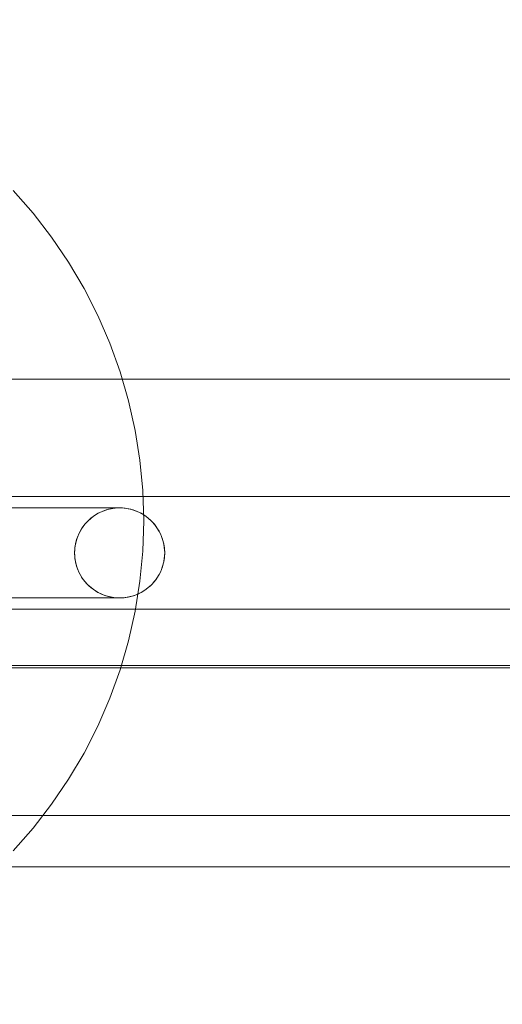
# Model space of a CAD drawing. Units: millimetres. Extents: x 11866 to 21137, y 14676 to 20512.
# Drawn here: x 18300 to 18451, y 17194 to 17500 of the extents above; entities that cross this region are included whole.
import ezdxf

# ---------------------------------------------------------------- set-up
doc = ezdxf.new("R2010")
doc.units = ezdxf.units.MM
doc.header["$MEASUREMENT"] = 0
doc.linetypes.add('Wipeout_Contour', pattern=[1000, 0, -1000])
doc.layers.add('STREFA', color=7, linetype='Continuous')
doc.layers.add('STREFA_Nr_pióra__7', color=7, linetype='Continuous', lineweight=18)
doc.layers.add('ZESTAW_Nr_pióra__7', color=7, linetype='Continuous', lineweight=18)
doc.styles.add('GENERATED_STYLE_1', font='txt')
doc.dimstyles.new('GENERATED_STYLE__1', dxfattribs={"dimtxt": 200, "dimasz": 137.681159, "dimexe": 0.18, "dimexo": 0, "dimgap": 0.09, "dimtad": 1, "dimtih": 1, "dimtoh": 1, "dimdec": 0, "dimlfac": 0.1, "dimzin": 0, "dimdsep": 46, "dimtxsty": 'GENERATED_STYLE_1', "dimblk": 'ARROWHEAD_5', "dimblk1": 'ARROWHEAD_5', "dimblk2": 'ARROWHEAD_5', "dimcen": 0.09, "dimclrd": 7, "dimclre": 7, "dimclrt": 7, "dimazin": 0, "dimtfac": 1, "dimtdec": 4, "dimtmove": 0, "dimatfit": 3, "dimfxl": 0, "dimtolj": 1, "dimtzin": 0, "dimarcsym": 0})
doc.dimstyles.new('GENERATED_STYLE__2', dxfattribs={"dimtxt": 200, "dimasz": 137.681159, "dimexe": 0.18, "dimexo": 0, "dimgap": 0.09, "dimtad": 1, "dimdec": 0, "dimlfac": 0.1, "dimzin": 0, "dimdsep": 46, "dimtxsty": 'GENERATED_STYLE_1', "dimblk": 'ARROWHEAD_5', "dimblk1": 'ARROWHEAD_5', "dimblk2": 'ARROWHEAD_5', "dimcen": 0.09, "dimclrd": 7, "dimclre": 7, "dimclrt": 7, "dimazin": 0, "dimtfac": 1, "dimtdec": 4, "dimtmove": 0, "dimatfit": 3, "dimfxl": 0, "dimtolj": 1, "dimtzin": 0, "dimarcsym": 0})

# ---------------------------------------------------------------- blocks, each defined once
blk = doc.blocks.new('*D1')
at = {"layer": 'STREFA_Nr_pióra__7', "linetype": 'Continuous'}
for points in [[(11865.91, 20209.53), (12005.87, 20172.03), (12005.87, 20247.03)], [(20544.05, 20209.53), (20404.09, 20247.03), (20404.09, 20172.03)]]:
    blk.add_hatch(color=256, dxfattribs=at).paths.add_polyline_path(points)
for p, q in [((11865.91, 20073.66), (11865.91, 20345.4)), ((20544.05, 20073.66), (20544.05, 20345.4)), ((11865.91, 20209.53), (12005.87, 20247.03)), ((12005.87, 20247.03), (12005.87, 20172.03)), ((20544.05, 20209.53), (20404.09, 20247.03)), ((20404.09, 20172.03), (20404.09, 20247.03)), ((11865.91, 20209.53), (12005.87, 20172.03)), ((12005.87, 20209.53), (20404.09, 20209.53)), ((20544.05, 20209.53), (20404.09, 20172.03))]:
    blk.add_line(p, q, dxfattribs=at)
at = {"color": 254, "linetype": 'Wipeout_Contour', "lineweight": 0, "ltscale": 104057.658934}
blk.add_wipeout([(15952.32, 20224.53), (16457.64, 20224.53), (16457.64, 20474.53), (15952.32, 20474.53)], dxfattribs=at).dxf.layer = 'STREFA'
at = {"layer": 'STREFA_Nr_pióra__7', "insert": (15977.32, 20249.53), "char_height": 200, "attachment_point": 7, "style": 'GENERATED_STYLE_1'}
blk.add_mtext('\\A1;{\\fArial|b0|i0|c238|p38;868}', dxfattribs=at)
blk = doc.blocks.new('ARROWHEAD_5')
at = {"color": 0, "linetype": 'Continuous', "lineweight": 0}
blk.add_line((0, 0), (-1, 0), dxfattribs=at)
blk.add_solid([(-1, 0.2679), (0, 0), (-1, -0.2679), (-1, 0.2679)], dxfattribs=at)
blk = doc.blocks.new('*D3')
at = {"layer": 'STREFA_Nr_pióra__7', "linetype": 'Continuous'}
for points in [[(21000.93, 19699.11), (20963.43, 19559.16), (21038.43, 19559.16)], [(21000.93, 14675.96), (21038.43, 14815.91), (20963.43, 14815.91)]]:
    blk.add_hatch(color=256, dxfattribs=at).paths.add_polyline_path(points)
for p, q in [((21136.8, 19699.11), (20865.06, 19699.11)), ((21000.93, 19699.11), (20963.43, 19559.16)), ((21000.93, 19699.11), (21038.43, 19559.16)), ((21038.43, 19559.16), (20963.43, 19559.16)), ((21000.93, 14815.91), (21000.93, 19559.16)), ((21000.93, 14675.96), (20963.43, 14815.91)), ((20963.43, 14815.91), (21038.43, 14815.91)), ((21000.93, 14675.96), (21038.43, 14815.91)), ((21136.8, 14675.96), (20865.06, 14675.96))]:
    blk.add_line(p, q, dxfattribs=at)
at = {"color": 254, "linetype": 'Wipeout_Contour', "lineweight": 0, "ltscale": 108120.961533}
blk.add_wipeout([(20985.93, 16934.88), (20985.93, 17440.19), (20735.93, 17440.19), (20735.93, 16934.88)], dxfattribs=at).dxf.layer = 'STREFA'
at = {"layer": 'STREFA_Nr_pióra__7', "insert": (20960.93, 16959.88), "char_height": 200, "attachment_point": 7, "rotation": 90, "style": 'GENERATED_STYLE_1'}
blk.add_mtext('\\A1;{\\fArial|b0|i0|c238|p38;502}', dxfattribs=at)

msp = doc.modelspace()

# ---------------------------------------------------------------- linework, layer by layer
at = {"layer": 'ZESTAW_Nr_pióra__7', "linetype": 'Continuous'}
for p, q in [((18298.39, 17446.79), (18304.62, 17439.73)), ((18304.62, 17439.73), (18310.4, 17432.28)), ((18310.4, 17432.28), (18315.69, 17424.49)), ((18315.69, 17424.49), (18320.49, 17416.38)), ((18320.49, 17416.38), (18324.77, 17407.98)), ((18324.77, 17407.98), (18328.51, 17399.33)), ((18328.51, 17399.33), (18331.7, 17390.46)), ((18331.7, 17390.46), (18334.33, 17381.42)), ((19044.05, 17388.11), (18144.05, 17388.11)), ((18954.05, 17388.11), (18234.05, 17388.11)), ((18334.33, 17381.42), (18336.39, 17372.22)), ((18336.39, 17372.22), (18337.86, 17362.91)), ((18337.86, 17362.91), (18338.75, 17353.53)), ((18338.75, 17353.53), (18339.05, 17344.11)), ((18947.55, 17351.61), (18237.55, 17351.61)), ((18297.47, 17348.11), (18301.89, 17348.11)), ((18301.89, 17348.11), (18306.07, 17348.11)), ((18306.07, 17348.11), (18309.98, 17348.11)), ((18309.98, 17348.11), (18313.59, 17348.11)), ((18313.59, 17348.11), (18316.91, 17348.11)), ((18316.91, 17348.11), (18319.92, 17348.11)), ((18319.92, 17348.11), (18322.6, 17348.11)), ((18322.6, 17348.11), (18324.95, 17348.11)), ((18323.32, 17345.43), (18324.05, 17345.93)), ((18324.05, 17345.93), (18324.8, 17346.37)), ((18324.8, 17346.37), (18325.59, 17346.77)), ((18324.95, 17348.11), (18326.95, 17348.11)), ((18325.59, 17346.77), (18326.39, 17347.12)), ((18326.39, 17347.12), (18327.22, 17347.42)), ((18326.95, 17348.11), (18328.59, 17348.11)), ((18327.22, 17347.42), (18328.07, 17347.67)), ((18328.07, 17347.67), (18328.92, 17347.86)), ((18328.59, 17348.11), (18329.88, 17348.11)), ((18328.92, 17347.86), (18329.79, 17347.99)), ((18329.79, 17347.99), (18330.67, 17348.08)), ((18329.88, 17348.11), (18330.81, 17348.11)), ((18330.67, 17348.08), (18331.55, 17348.11)), ((18330.81, 17348.11), (18331.36, 17348.11)), ((18331.36, 17348.11), (18331.55, 17348.11)), ((18331.55, 17348.11), (18332.43, 17348.08)), ((18332.43, 17348.08), (18333.3, 17347.99)), ((18333.3, 17347.99), (18334.17, 17347.86)), ((18334.17, 17347.86), (18335.03, 17347.67)), ((18335.03, 17347.67), (18335.87, 17347.42)), ((18335.87, 17347.42), (18336.7, 17347.12)), ((18336.7, 17347.12), (18337.51, 17346.77)), ((18337.51, 17346.77), (18338.29, 17346.37)), ((18338.29, 17346.37), (18339.05, 17345.93)), ((18339.05, 17345.93), (18339.78, 17345.43)), ((18320.22, 17342.33), (18320.76, 17343.03)), ((18320.76, 17343.03), (18321.34, 17343.69)), ((18321.34, 17343.69), (18321.96, 17344.31)), ((18321.96, 17344.31), (18322.62, 17344.89)), ((18322.62, 17344.89), (18323.32, 17345.43)), ((18339.05, 17344.11), (18338.75, 17334.69)), ((18339.78, 17345.43), (18340.47, 17344.89)), ((18340.47, 17344.89), (18341.13, 17344.31)), ((18341.13, 17344.31), (18341.75, 17343.69)), ((18341.75, 17343.69), (18342.33, 17343.03)), ((18342.33, 17343.03), (18342.87, 17342.33)), ((18318.53, 17339.26), (18318.88, 17340.07)), ((18318.88, 17340.07), (18319.28, 17340.85)), ((18319.28, 17340.85), (18319.73, 17341.61)), ((18319.73, 17341.61), (18320.22, 17342.33)), ((18342.87, 17342.33), (18343.37, 17341.61)), ((18343.37, 17341.61), (18343.82, 17340.85)), ((18343.82, 17340.85), (18344.21, 17340.07)), ((18344.21, 17340.07), (18344.56, 17339.26)), ((18317.66, 17335.86), (18317.8, 17336.73)), ((18317.8, 17336.73), (18317.99, 17337.59)), ((18317.99, 17337.59), (18318.23, 17338.43)), ((18318.23, 17338.43), (18318.53, 17339.26)), ((18344.56, 17339.26), (18344.86, 17338.43)), ((18344.86, 17338.43), (18345.11, 17337.59)), ((18345.11, 17337.59), (18345.3, 17336.73)), ((18345.3, 17336.73), (18345.44, 17335.86)), ((18317.55, 17334.11), (18317.57, 17334.98)), ((18317.57, 17333.23), (18317.55, 17334.11)), ((18317.57, 17334.98), (18317.66, 17335.86)), ((18338.75, 17334.69), (18337.86, 17325.31)), ((18345.44, 17335.86), (18345.52, 17334.98)), ((18345.52, 17334.98), (18345.55, 17334.11)), ((18345.55, 17334.11), (18345.52, 17333.23)), ((18317.66, 17332.35), (18317.57, 17333.23)), ((18317.8, 17331.48), (18317.66, 17332.35)), ((18317.99, 17330.62), (18317.8, 17331.48)), ((18318.23, 17329.78), (18317.99, 17330.62)), ((18345.11, 17330.62), (18344.86, 17329.78)), ((18345.3, 17331.48), (18345.11, 17330.62)), ((18345.44, 17332.35), (18345.3, 17331.48)), ((18345.52, 17333.23), (18345.44, 17332.35)), ((18318.53, 17328.95), (18318.23, 17329.78)), ((18318.88, 17328.14), (18318.53, 17328.95)), ((18319.28, 17327.36), (18318.88, 17328.14)), ((18344.21, 17328.14), (18343.82, 17327.36)), ((18344.56, 17328.95), (18344.21, 17328.14)), ((18344.86, 17329.78), (18344.56, 17328.95)), ((18319.73, 17326.6), (18319.28, 17327.36)), ((18320.22, 17325.88), (18319.73, 17326.6)), ((18320.76, 17325.18), (18320.22, 17325.88)), ((18321.34, 17324.52), (18320.76, 17325.18)), ((18321.96, 17323.9), (18321.34, 17324.52)), ((18337.86, 17325.31), (18336.39, 17316.01)), ((18341.75, 17324.52), (18341.13, 17323.9)), ((18342.33, 17325.18), (18341.75, 17324.52)), ((18342.87, 17325.88), (18342.33, 17325.18)), ((18343.37, 17326.6), (18342.87, 17325.88)), ((18343.82, 17327.36), (18343.37, 17326.6)), ((18322.62, 17323.32), (18321.96, 17323.9)), ((18323.32, 17322.78), (18322.62, 17323.32)), ((18324.05, 17322.28), (18323.32, 17322.78)), ((18324.8, 17321.84), (18324.05, 17322.28)), ((18325.59, 17321.44), (18324.8, 17321.84)), ((18326.39, 17321.09), (18325.59, 17321.44)), ((18337.51, 17321.44), (18336.7, 17321.09)), ((18338.29, 17321.84), (18337.51, 17321.44)), ((18339.05, 17322.28), (18338.29, 17321.84)), ((18339.78, 17322.78), (18339.05, 17322.28)), ((18340.47, 17323.32), (18339.78, 17322.78)), ((18341.13, 17323.9), (18340.47, 17323.32)), ((18297.47, 17320.11), (18301.89, 17320.11)), ((18301.89, 17320.11), (18306.07, 17320.11)), ((18306.07, 17320.11), (18309.98, 17320.11)), ((18309.98, 17320.11), (18313.59, 17320.11)), ((18313.59, 17320.11), (18316.91, 17320.11)), ((18316.91, 17320.11), (18319.92, 17320.11)), ((18319.92, 17320.11), (18322.6, 17320.11)), ((18322.6, 17320.11), (18324.95, 17320.11)), ((18324.95, 17320.11), (18326.95, 17320.11)), ((18327.22, 17320.79), (18326.39, 17321.09)), ((18326.95, 17320.11), (18328.59, 17320.11)), ((18328.07, 17320.54), (18327.22, 17320.79)), ((18328.92, 17320.35), (18328.07, 17320.54)), ((18328.59, 17320.11), (18329.88, 17320.11)), ((18329.79, 17320.22), (18328.92, 17320.35)), ((18330.67, 17320.13), (18329.79, 17320.22)), ((18329.88, 17320.11), (18330.81, 17320.11)), ((18331.55, 17320.11), (18330.67, 17320.13)), ((18330.81, 17320.11), (18331.36, 17320.11)), ((18331.36, 17320.11), (18331.55, 17320.11)), ((18332.43, 17320.13), (18331.55, 17320.11)), ((18333.3, 17320.22), (18332.43, 17320.13)), ((18334.17, 17320.35), (18333.3, 17320.22)), ((18335.03, 17320.54), (18334.17, 17320.35)), ((18335.87, 17320.79), (18335.03, 17320.54)), ((18336.7, 17321.09), (18335.87, 17320.79)), ((18947.55, 17316.61), (18237.55, 17316.61)), ((18336.39, 17316.01), (18334.33, 17306.81)), ((18334.33, 17306.81), (18331.7, 17297.76)), ((18149.06, 17298.4), (19039.06, 17298.4)), ((18232.95, 17298.4), (18955.17, 17298.4)), ((18234.05, 17299.11), (18954.05, 17299.11)), ((18331.7, 17297.76), (18328.51, 17288.89)), ((18328.51, 17288.89), (18324.77, 17280.25)), ((18324.77, 17280.25), (18320.49, 17271.85)), ((18320.49, 17271.85), (18315.69, 17263.74)), ((18315.69, 17263.74), (18310.4, 17255.94)), ((18310.4, 17255.94), (18304.62, 17248.5)), ((18149.06, 17252.4), (19039.06, 17252.4)), ((18304.62, 17248.5), (18298.39, 17241.43)), ((19039.06, 17236.45), (18149.06, 17236.45))]:
    msp.add_line(p, q, dxfattribs=at)
for start, end in [(0, 180), (0, 180), (180, 0), (180, 0)]:
    msp.add_arc((18331.55, 17334.11), 14, start, end, dxfattribs=at)

# ---------------------------------------------------------------- dimensions: what is measured, and where the dimension line sits
at = {"layer": 'STREFA', "linetype": 'Continuous'}
dim = msp.add_linear_dim(base=(20544.05, 20209.53), p1=(11865.91, 17688.45), p2=(20544.05, 17462.33), dimstyle='GENERATED_STYLE__1', dxfattribs=at)
dim.commit()
dim.dimension.update_dxf_attribs({"geometry": '*D1', "text_midpoint": (16204.98, 20349.53), "dimtype": 160})

# ---------------------------------------------------------------- next in the draw order: dimensions: what is measured, and where the dimension line sits
dim = msp.add_linear_dim(base=(21000.93, 19699.11), p1=(18750.24, 14675.96), p2=(17732.75, 19699.11), angle=90, dimstyle='GENERATED_STYLE__2', dxfattribs=at)
dim.commit()
dim.dimension.update_dxf_attribs({"geometry": '*D3', "text_midpoint": (20860.93, 17187.53), "dimtype": 160, "text_rotation": 90})

doc.saveas('drawing.dxf')
